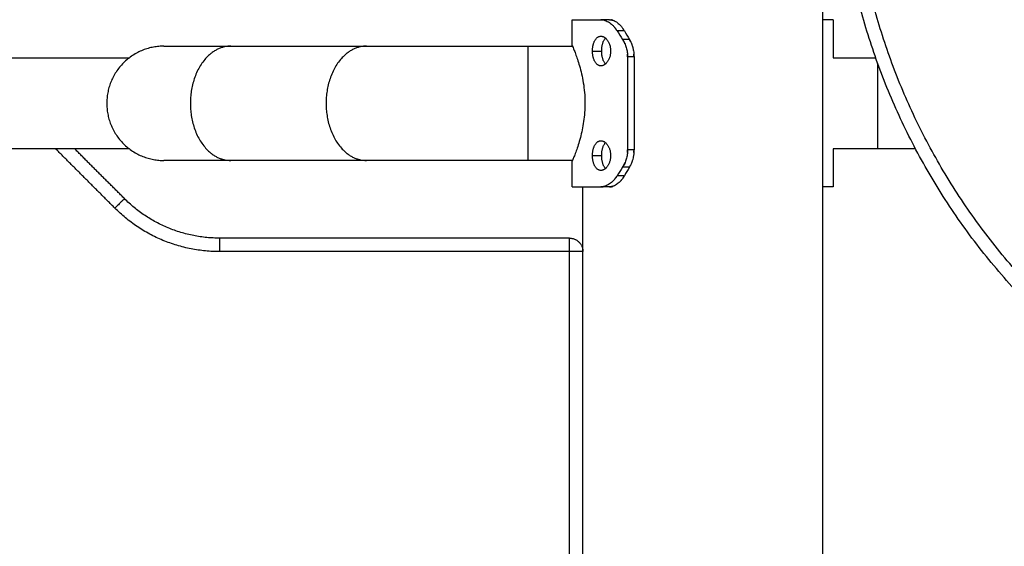
# Model space of a CAD drawing. Units: millimetres. Extents: x 8.6 to 28, y -1.1 to 20.9.
# Drawn here: x 16.7 to 17.1, y 15.2 to 15.4 of the extents above; entities that cross this region are included whole.
import ezdxf

# ---------------------------------------------------------------- set-up
doc = ezdxf.new("R2010")
doc.units = ezdxf.units.MM
doc.header["$MEASUREMENT"] = 0
doc.layers.get('0').update_dxf_attribs({"lineweight": 13})
doc.layers.get('Defpoints').update_dxf_attribs({"lineweight": 5})
doc.layers.add('DIASTASEIS', color=253, linetype='Continuous', lineweight=5)
doc.styles.get("Standard").update_dxf_attribs({"font": 'ARIALN.TTF'})
doc.dimstyles.get("Standard").update_dxf_attribs({"dimtxt": 0.18, "dimasz": 0.1, "dimexe": 0.05, "dimexo": 0, "dimgap": 0.09, "dimtad": 0, "dimzin": 0, "dimdsep": 46, "dimtxsty": 'Standard', "dimblk": 'OBLIQUE', "dimcen": 0.09, "dimadec": 0, "dimazin": 0, "dimtfac": 1, "dimtofl": 0, "dimtmove": 0, "dimatfit": 3, "dimldrblk": 'OBLIQUE', "dimfxl": 1, "dimtolj": 1, "dimtzin": 0, "dimarcsym": 0})

# ---------------------------------------------------------------- blocks, each defined once
blk = doc.blocks.new('OPSI_CL025')
at = {"lineweight": -3}
for points, weights, knots in [([(17.02971, 15.48406), (17.05642, 15.70391), (17.27788, 15.70391), (17.52788, 15.70391), (17.52788, 15.45391), (17.52788, 15.20391), (17.27788, 15.20391), (17.05642, 15.20391), (17.02971, 15.42376)], [0.955172889172, 0.731562280194, 1, 0.707106781187, 1, 0.707106781187, 1, 0.731562280194, 0.955172889172], [-737.556712, -737.556712, -737.556712, -384.844919, -384.844919, 0, 0, 384.844919, 384.844919, 737.556712, 737.556712, 737.556712]), ([(17.03475, 15.48406), (17.06139, 15.69891), (17.27788, 15.69891), (17.52288, 15.69891), (17.52288, 15.45391), (17.52288, 15.20891), (17.27788, 15.20891), (17.06139, 15.20891), (17.03475, 15.42376)], [0.954357632222, 0.732052611171, 1, 0.707106781187, 1, 0.707106781187, 1, 0.732052549029, 0.954357735334], [-736.912445, -736.912445, -736.912445, -384.844919, -384.844919, 0, 0, 384.844919, 384.844919, 736.912527, 736.912527, 736.912527]), ([(17.0428, 15.36885), (17.0428, 15.36412), (17.0428, 15.35391), (17.0428, 15.33706), (17.0428, 15.33706)], [0.873604801052, 0.799364267371, 1, 0.707106781187, 1], [61.27288, 61.27288, 61.27288, 79.403754, 79.403754, 105.871672, 105.871672, 105.871672])]:
    blk.add_rational_spline(points, weights, degree=2, knots=knots, dxfattribs=at)
for points, degree in [([(17.02233, 15.46805), (17.02233, 14.76098), (17.02233, 14.05391)], 2), ([(17.02233, 15.41391), (17.02233, 14.83391), (17.02233, 14.25391)], 2), ([(16.92943, 15.37541), (16.92943, 15.38016), (16.92943, 15.38491)], 2), ([(16.94327, 15.38491), (16.94168, 15.38491), (16.9401, 15.38491)], 2), ([(17.02633, 15.38491), (17.02633, 15.37784), (17.02633, 15.37076)], 2), ([(16.94881, 15.38079), (16.94746, 15.38079), (16.94611, 15.38079)], 2), ([(16.94611, 15.38079), (16.94677, 15.37973), (16.94745, 15.37867), (16.94814, 15.37761)], 3), ([(16.94881, 15.38079), (16.94941, 15.37973), (16.95004, 15.37867), (16.95067, 15.37761)], 3), ([(16.95067, 15.37761), (16.94941, 15.37761), (16.94814, 15.37761)], 2), ([(16.80269, 15.37511), (16.81949, 15.37511), (16.83628, 15.37511), (16.85308, 15.37511)], 3), ([(16.91297, 15.37511), (16.9185, 15.37511), (16.92403, 15.37511), (16.92956, 15.37511)], 3), ([(16.93698, 15.37331), (16.93868, 15.37331), (16.94039, 15.37331)], 2), ([(15.99075, 15.37076), (16.37788, 15.37076), (16.76502, 15.37076)], 2), ([(16.95239, 15.37117), (16.95119, 15.37117), (16.95, 15.37117)], 2), ([(16.95, 15.37117), (16.95, 15.35391), (16.95, 15.33666)], 2), ([(16.95239, 15.37117), (16.95239, 15.35391), (16.95239, 15.33666)], 2), ([(17.02633, 15.37076), (17.0316, 15.37076), (17.03686, 15.37076), (17.04212, 15.37076)], 3), ([(16.9401, 15.36781), (16.9401, 15.36781), (16.9401, 15.36781)], 2), ([(16.76502, 15.33706), (16.37788, 15.33706), (15.99075, 15.33706)], 2), ([(16.7597, 15.31502), (16.74868, 15.32604), (16.73766, 15.33706)], 2), ([(16.76324, 15.31856), (16.75399, 15.32781), (16.74473, 15.33706)], 2), ([(16.95239, 15.33666), (16.95119, 15.33666), (16.95, 15.33666)], 2), ([(17.02633, 15.33706), (17.02633, 15.32999), (17.02633, 15.32291)], 2), ([(17.0428, 15.33706), (17.03731, 15.33706), (17.03182, 15.33706), (17.02633, 15.33706)], 3), ([(16.85308, 15.33271), (16.83628, 15.33271), (16.81949, 15.33271), (16.80269, 15.33271)], 3), ([(16.92956, 15.33271), (16.92403, 15.33271), (16.9185, 15.33271), (16.91297, 15.33271)], 3), ([(16.93698, 15.33452), (16.93868, 15.33452), (16.94039, 15.33452)], 2), ([(16.92943, 15.32291), (16.92943, 15.32766), (16.92943, 15.33241)], 2), ([(16.94814, 15.33021), (16.94745, 15.32915), (16.94677, 15.32809), (16.94611, 15.32703)], 3), ([(16.95067, 15.33021), (16.94941, 15.33021), (16.94814, 15.33021)], 2), ([(16.95067, 15.33021), (16.95004, 15.32915), (16.94941, 15.32809), (16.94881, 15.32703)], 3), ([(16.94881, 15.32703), (16.94746, 15.32703), (16.94611, 15.32703)], 2), ([(16.93343, 14.48491), (16.93343, 14.90391), (16.93343, 15.32291)], 2), ([(16.94327, 15.32291), (16.94168, 15.32291), (16.9401, 15.32291)], 2), ([(16.92843, 15.30391), (16.86351, 15.30391), (16.79859, 15.30391)], 2), ([(16.92843, 15.29891), (16.86351, 15.29891), (16.79859, 15.29891)], 2), ([(16.92843, 15.00891), (16.92843, 15.15391), (16.92843, 15.29891)], 2), ([(16.93343, 15.00891), (16.93343, 15.15391), (16.93343, 15.29891)], 2)]:
    blk.add_open_spline(points, degree=degree, dxfattribs=at)
for points, weights in [([(16.92943, 15.38491), (16.92943, 15.38491), (16.9401, 15.38491)], [1, 0.946255288233, 1]), ([(17.02633, 15.38491), (17.02633, 15.38491), (17.02233, 15.38491)], [1, 0.967514567497, 0.974300099158]), ([(16.77788, 15.37511), (16.75668, 15.37511), (16.75668, 15.35391)], [1, 0.707106781186, 1]), ([(16.80269, 15.37511), (16.7877, 15.37511), (16.7877, 15.35391)], [1, 0.707106781187, 1]), ([(16.85308, 15.37511), (16.83808, 15.37511), (16.83808, 15.35391)], [1, 0.707106781187, 1]), ([(16.91297, 15.37511), (16.91297, 15.37511), (16.91297, 15.35391)], [1, 0.707106781187, 1]), ([(16.75668, 15.35391), (16.75668, 15.33271), (16.77788, 15.33271)], [1, 0.707106781186, 1]), ([(16.7877, 15.35391), (16.7877, 15.33271), (16.80269, 15.33271)], [1, 0.707106781187, 1]), ([(16.83808, 15.35391), (16.83808, 15.33271), (16.85308, 15.33271)], [1, 0.707106781187, 1]), ([(16.91297, 15.35391), (16.91297, 15.33271), (16.91297, 15.33271)], [1, 0.707106781187, 1]), ([(16.92943, 15.32291), (16.92943, 15.32291), (16.9401, 15.32291)], [1, 0.946255288233, 1]), ([(17.02633, 15.32291), (17.02633, 15.32291), (17.02233, 15.32291)], [1, 0.967513671668, 0.974300473428]), ([(16.76324, 15.31856), (16.76324, 15.31856), (16.7597, 15.31502)], [1, 0.707106781217, 1]), ([(16.79859, 15.30391), (16.77788, 15.30391), (16.76324, 15.31856)], [1, 0.923879532511, 1]), ([(16.79859, 15.29891), (16.77581, 15.29891), (16.7597, 15.31502)], [1, 0.92387953251, 1]), ([(16.79859, 15.29891), (16.79859, 15.30391), (16.79859, 15.30391)], [1, 0.707106781217, 1]), ([(16.92843, 15.29891), (16.92843, 15.30391), (16.92843, 15.30391)], [1, 0.707106781186, 1]), ([(16.92843, 15.30391), (16.93337, 15.30391), (16.93343, 15.29898)], [1, 0.709957281764, 0.99435448223]), ([(16.93343, 15.29891), (16.93332, 15.29891), (16.92843, 15.29891)], [0.990789529937, 0.711786796167, 1])]:
    blk.add_rational_spline(points, weights, degree=2, dxfattribs=at)
for points, knots in [([(16.9401, 15.38491), (16.94019, 15.38491), (16.94026, 15.38491), (16.94036, 15.3849), (16.94039, 15.3849), (16.94043, 15.3849), (16.94045, 15.3849), (16.94046, 15.38489), (16.94047, 15.38489), (16.94048, 15.38489), (16.94048, 15.38489), (16.94049, 15.38489), (16.94049, 15.38489), (16.94056, 15.38489), (16.94063, 15.38488), (16.94073, 15.38487), (16.94076, 15.38486), (16.94082, 15.38486), (16.94085, 15.38485), (16.94101, 15.38482), (16.94114, 15.3848), (16.94134, 15.38474), (16.94141, 15.38472), (16.94151, 15.38469), (16.94155, 15.38468), (16.94161, 15.38466), (16.94165, 15.38465), (16.94195, 15.38455), (16.94222, 15.38444), (16.94275, 15.38417), (16.94301, 15.38401), (16.94354, 15.38365), (16.9438, 15.38346), (16.9443, 15.38302), (16.94455, 15.38278), (16.94489, 15.38242), (16.94499, 15.38231), (16.94514, 15.38213), (16.94519, 15.38207), (16.94529, 15.38195), (16.94534, 15.38189), (16.94551, 15.38167), (16.94563, 15.38151), (16.94588, 15.38116), (16.946, 15.38098), (16.94611, 15.38079)], [0, 0, 0, 0, 0.03125, 0.03125, 0.046875, 0.046875, 0.054688, 0.054688, 0.058594, 0.058594, 0.060547, 0.060547, 0.0625, 0.0625, 0.09375, 0.09375, 0.109375, 0.109375, 0.125, 0.125, 0.1875, 0.1875, 0.21875, 0.21875, 0.234375, 0.234375, 0.25, 0.25, 0.375, 0.375, 0.5, 0.5, 0.625, 0.625, 0.75, 0.75, 0.803571, 0.803571, 0.830357, 0.830357, 0.857143, 0.857143, 0.928571, 0.928571, 1, 1, 1, 1]), ([(16.94146, 15.38471), (16.94142, 15.38472), (16.94138, 15.38473), (16.94128, 15.38476), (16.94123, 15.38477), (16.94111, 15.3848), (16.94106, 15.38481), (16.94085, 15.38485), (16.9407, 15.38487), (16.9404, 15.3849), (16.94025, 15.38491), (16.9401, 15.38491)], [0.7844604, 0.7844604, 0.7844604, 0.7844604, 0.8035714, 0.8035714, 0.8303571, 0.8303571, 0.8571429, 0.8571429, 0.9285714, 0.9285714, 0.9999999, 0.9999999, 0.9999999, 0.9999999]), ([(16.94327, 15.38491), (16.94335, 15.38491), (16.94341, 15.38491), (16.94353, 15.3849), (16.94358, 15.3849), (16.94363, 15.38489), (16.94363, 15.38489), (16.94364, 15.38489), (16.94364, 15.38489), (16.94366, 15.38489), (16.94366, 15.38489), (16.94369, 15.38489), (16.9437, 15.38489), (16.94375, 15.38488), (16.94378, 15.38488), (16.94387, 15.38486), (16.94393, 15.38486), (16.94404, 15.38483), (16.94411, 15.38482), (16.94423, 15.38479), (16.94429, 15.38478), (16.94447, 15.38473), (16.9446, 15.38469), (16.94475, 15.38463), (16.94478, 15.38462), (16.94485, 15.38459), (16.94488, 15.38458), (16.94497, 15.38454), (16.94503, 15.38451), (16.94522, 15.38443), (16.94534, 15.38437), (16.94571, 15.38417), (16.94595, 15.38401), (16.94643, 15.38365), (16.94667, 15.38346), (16.94713, 15.38302), (16.94736, 15.38278), (16.94768, 15.38242), (16.94777, 15.38231), (16.94795, 15.38207), (16.94804, 15.38196), (16.94819, 15.38175), (16.94825, 15.38167), (16.94836, 15.3815), (16.94842, 15.38142), (16.94859, 15.38116), (16.9487, 15.38098), (16.94881, 15.38079)], [0, 0, 0, 0, 0.03125, 0.03125, 0.0625, 0.0625, 0.064453, 0.064453, 0.066406, 0.066406, 0.070312, 0.070312, 0.078125, 0.078125, 0.09375, 0.09375, 0.125, 0.125, 0.15625, 0.15625, 0.1875, 0.1875, 0.25, 0.25, 0.265625, 0.265625, 0.28125, 0.28125, 0.3125, 0.3125, 0.375, 0.375, 0.5, 0.5, 0.625, 0.625, 0.75, 0.75, 0.803571, 0.803571, 0.857143, 0.857143, 0.892857, 0.892857, 0.928571, 0.928571, 1, 1, 1, 1]), ([(16.94452, 15.38471), (16.94448, 15.38472), (16.94444, 15.38473), (16.9443, 15.38477), (16.9442, 15.3848), (16.94402, 15.38484), (16.94396, 15.38485), (16.94387, 15.38486), (16.94385, 15.38487), (16.94383, 15.38487)], [0.7847754, 0.7847754, 0.7847754, 0.7847754, 0.8035714, 0.8035714, 0.8571429, 0.8571429, 0.8928571, 0.8928571, 0.9030962, 0.9030962, 0.9030962, 0.9030962]), ([(16.94611, 15.38079), (16.94604, 15.3809), (16.94598, 15.38099), (16.94591, 15.3811), (16.94588, 15.38114), (16.94585, 15.38119), (16.94584, 15.3812), (16.94583, 15.38123), (16.94582, 15.38123), (16.94581, 15.38124), (16.94581, 15.38125), (16.94581, 15.38125), (16.94581, 15.38125), (16.94575, 15.38134), (16.94569, 15.38142), (16.94561, 15.38153), (16.94558, 15.38157), (16.94553, 15.38164), (16.94551, 15.38167), (16.94537, 15.38185), (16.94526, 15.38199), (16.94509, 15.38219), (16.94504, 15.38225), (16.94498, 15.38231)], [0, 0, 0, 0, 0.03125, 0.03125, 0.046875, 0.046875, 0.0546875, 0.0546875, 0.0585938, 0.0585938, 0.0605469, 0.0605469, 0.0625, 0.0625, 0.09375, 0.09375, 0.109375, 0.109375, 0.125, 0.125, 0.1875, 0.1875, 0.2164556, 0.2164556, 0.2164556, 0.2164556]), ([(16.94881, 15.38079), (16.94874, 15.3809), (16.94869, 15.38099), (16.94859, 15.38114), (16.94855, 15.38121), (16.94852, 15.38126), (16.94851, 15.38127), (16.94851, 15.38128), (16.9485, 15.38129), (16.94849, 15.3813), (16.94849, 15.38131), (16.94847, 15.38134), (16.94845, 15.38136), (16.94842, 15.38142), (16.94839, 15.38146), (16.94836, 15.3815), (16.94836, 15.38151), (16.94835, 15.38152)], [0, 0, 0, 0, 0.03125, 0.03125, 0.0625, 0.0625, 0.06445312, 0.06445312, 0.06640625, 0.06640625, 0.0703125, 0.0703125, 0.078125, 0.078125, 0.09375, 0.09375, 0.09661023, 0.09661023, 0.09661023, 0.09661023]), ([(16.93698, 15.37331), (16.93698, 15.37349), (16.93698, 15.37367), (16.937, 15.37403), (16.93701, 15.3742), (16.93705, 15.37456), (16.93707, 15.37473), (16.93713, 15.37508), (16.93716, 15.37525), (16.93723, 15.37558), (16.93728, 15.37574), (16.93737, 15.37606), (16.93742, 15.37621), (16.93752, 15.37651), (16.93758, 15.37666), (16.93771, 15.37694), (16.93777, 15.37707), (16.93791, 15.37732), (16.93799, 15.37745), (16.93814, 15.37767), (16.93822, 15.37778), (16.93839, 15.37798), (16.93848, 15.37807), (16.93866, 15.37824), (16.93875, 15.37832), (16.93895, 15.37846), (16.93904, 15.37852), (16.93925, 15.37862), (16.93935, 15.37867), (16.93956, 15.37874), (16.93967, 15.37876), (16.93988, 15.3788), (16.93999, 15.37881), (16.9401, 15.37881)], [0, 0, 0, 0, 0.015625, 0.015625, 0.03125, 0.03125, 0.046875, 0.046875, 0.0625, 0.0625, 0.078125, 0.078125, 0.09375, 0.09375, 0.109375, 0.109375, 0.125, 0.125, 0.140625, 0.140625, 0.15625, 0.15625, 0.171875, 0.171875, 0.1875, 0.1875, 0.203125, 0.203125, 0.21875, 0.21875, 0.234375, 0.234375, 0.25, 0.25, 0.25, 0.25]), ([(16.9401, 15.37881), (16.94021, 15.37881), (16.94032, 15.3788), (16.94055, 15.37876), (16.94066, 15.37874), (16.94088, 15.37867), (16.94099, 15.37862), (16.94121, 15.37852), (16.94132, 15.37846), (16.94153, 15.37832), (16.94164, 15.37824), (16.94184, 15.37807), (16.94195, 15.37798), (16.94214, 15.37778), (16.94224, 15.37767), (16.94242, 15.37744), (16.94251, 15.37732), (16.94268, 15.37707), (16.94277, 15.37694), (16.94292, 15.37666), (16.94299, 15.37651), (16.94313, 15.37621), (16.94319, 15.37606), (16.94331, 15.37574), (16.94336, 15.37558), (16.94346, 15.37525), (16.9435, 15.37508), (16.94357, 15.37473), (16.9436, 15.37456), (16.94365, 15.3742), (16.94367, 15.37402), (16.94369, 15.37367), (16.9437, 15.37349), (16.9437, 15.37331)], [0.25, 0.25, 0.25, 0.25, 0.265625, 0.265625, 0.28125, 0.28125, 0.296875, 0.296875, 0.3125, 0.3125, 0.328125, 0.328125, 0.34375, 0.34375, 0.359375, 0.359375, 0.375, 0.375, 0.390625, 0.390625, 0.40625, 0.40625, 0.421875, 0.421875, 0.4375, 0.4375, 0.453125, 0.453125, 0.46875, 0.46875, 0.484375, 0.484375, 0.5, 0.5, 0.5, 0.5]), ([(16.94039, 15.37331), (16.94039, 15.37349), (16.94039, 15.37367), (16.94041, 15.37403), (16.94042, 15.3742), (16.94045, 15.37456), (16.94047, 15.37473), (16.94053, 15.37508), (16.94056, 15.37525), (16.94062, 15.37558), (16.94066, 15.37574), (16.94074, 15.37606), (16.94079, 15.37621), (16.94089, 15.37651), (16.94094, 15.37666), (16.94106, 15.37694), (16.94112, 15.37707), (16.94125, 15.37732), (16.94132, 15.37745), (16.94146, 15.37767), (16.94153, 15.37778), (16.94167, 15.37796), (16.94174, 15.37804), (16.9418, 15.37811)], [0, 0, 0, 0, 0.015625, 0.015625, 0.03125, 0.03125, 0.046875, 0.046875, 0.0625, 0.0625, 0.078125, 0.078125, 0.09375, 0.09375, 0.109375, 0.109375, 0.125, 0.125, 0.140625, 0.140625, 0.15625, 0.15625, 0.1687599, 0.1687599, 0.1687599, 0.1687599]), ([(16.94814, 15.37761), (16.94824, 15.37746), (16.94832, 15.37733), (16.94842, 15.37715), (16.94845, 15.3771), (16.9485, 15.37703), (16.94851, 15.377), (16.94853, 15.37697), (16.94854, 15.37696), (16.94854, 15.37694), (16.94855, 15.37694), (16.94855, 15.37693), (16.94855, 15.37693), (16.94856, 15.37692), (16.94856, 15.37692), (16.94862, 15.3768), (16.94869, 15.37668), (16.94878, 15.3765), (16.94881, 15.37644), (16.94887, 15.37631), (16.9489, 15.37624), (16.94905, 15.37592), (16.94915, 15.37566), (16.94935, 15.37513), (16.94944, 15.37486), (16.9496, 15.37431), (16.94967, 15.37404), (16.94979, 15.37347), (16.94984, 15.37319), (16.94992, 15.37262), (16.94995, 15.37233), (16.94999, 15.37175), (16.95, 15.37146), (16.95, 15.37117)], [0, 0, 0, 0, 0.0625, 0.0625, 0.09375, 0.09375, 0.109375, 0.109375, 0.117188, 0.117188, 0.121094, 0.121094, 0.123047, 0.123047, 0.125, 0.125, 0.1875, 0.1875, 0.21875, 0.21875, 0.25, 0.25, 0.375, 0.375, 0.5, 0.5, 0.625, 0.625, 0.75, 0.75, 0.875, 0.875, 1, 1, 1, 1]), ([(16.94862, 15.37681), (16.9486, 15.37685), (16.94858, 15.37689), (16.94843, 15.37716), (16.94829, 15.37739), (16.94814, 15.37761)], [0.8556396, 0.8556396, 0.8556396, 0.8556396, 0.875, 0.875, 1, 1, 1, 1]), ([(16.94907, 15.37585), (16.94903, 15.37596), (16.94898, 15.37608), (16.94886, 15.37633), (16.94879, 15.37647), (16.94873, 15.3766)], [0.6947271, 0.6947271, 0.6947271, 0.6947271, 0.75, 0.75, 0.8194743, 0.8194743, 0.8194743, 0.8194743]), ([(16.95067, 15.37761), (16.95076, 15.37746), (16.95084, 15.37732), (16.95097, 15.37709), (16.95102, 15.37699), (16.95107, 15.3769), (16.95107, 15.37689), (16.95108, 15.37688), (16.95108, 15.37687), (16.95109, 15.37685), (16.9511, 15.37683), (16.95112, 15.37679), (16.95114, 15.37676), (16.95118, 15.37667), (16.95121, 15.37661), (16.9513, 15.37643), (16.95135, 15.3763), (16.95143, 15.3761), (16.95146, 15.37604), (16.95151, 15.37591), (16.95154, 15.37584), (16.95161, 15.37565), (16.95166, 15.37552), (16.95179, 15.37512), (16.95187, 15.37485), (16.95198, 15.37445), (16.95202, 15.37431), (16.95208, 15.37403), (16.95211, 15.37389), (16.95219, 15.37347), (16.95224, 15.37318), (16.95231, 15.37261), (16.95234, 15.37232), (16.95238, 15.37175), (16.95239, 15.37146), (16.95239, 15.37117)], [0, 0, 0, 0, 0.0625, 0.0625, 0.125, 0.125, 0.128906, 0.128906, 0.132812, 0.132812, 0.140625, 0.140625, 0.15625, 0.15625, 0.1875, 0.1875, 0.25, 0.25, 0.28125, 0.28125, 0.3125, 0.3125, 0.375, 0.375, 0.5, 0.5, 0.5625, 0.5625, 0.625, 0.625, 0.75, 0.75, 0.875, 0.875, 1, 1, 1, 1]), ([(16.95108, 15.37687), (16.95108, 15.37689), (16.95107, 15.3769), (16.95094, 15.37715), (16.95081, 15.37739), (16.95067, 15.37761)], [0.8682461, 0.8682461, 0.8682461, 0.8682461, 0.875, 0.875, 1, 1, 1, 1]), ([(16.77788, 15.37511), (16.77788, 15.37511), (16.77802, 15.37511), (16.77828, 15.37511), (16.77854, 15.37511), (16.77895, 15.37511), (16.77948, 15.37511), (16.78002, 15.37511), (16.78069, 15.37511), (16.7815, 15.37511), (16.78231, 15.37511), (16.78326, 15.37511), (16.78433, 15.37511), (16.7854, 15.37511), (16.78661, 15.37511), (16.78793, 15.37511), (16.78925, 15.37511), (16.79069, 15.37511), (16.79225, 15.37511), (16.79531, 15.37511), (16.79881, 15.37511), (16.80269, 15.37511)], [0.000927, 0.000927, 0.000927, 0.000927, 8.177953, 8.177953, 8.177953, 16.475471, 16.475471, 16.475471, 24.854491, 24.854491, 24.854491, 33.274938, 33.274938, 33.274938, 41.695378, 41.695378, 41.695378, 50.074492, 50.074492, 50.074492, 66.569434, 66.569434, 66.569434, 66.569434]), ([(16.85308, 15.37511), (16.855, 15.37511), (16.85702, 15.37511), (16.85913, 15.37511), (16.86126, 15.37511), (16.86348, 15.37511), (16.86578, 15.37511), (16.86809, 15.37511), (16.87049, 15.37511), (16.87295, 15.37511), (16.87542, 15.37511), (16.87796, 15.37511), (16.88055, 15.37511), (16.88315, 15.37511), (16.88579, 15.37511), (16.88848, 15.37511), (16.89115, 15.37511), (16.89386, 15.37511), (16.8966, 15.37511), (16.89931, 15.37511), (16.90205, 15.37511), (16.90481, 15.37511), (16.90752, 15.37511), (16.91024, 15.37511), (16.91297, 15.37511)], [0, 0, 0, 0, 8.177953, 8.177953, 8.177953, 16.475471, 16.475471, 16.475471, 24.854491, 24.854491, 24.854491, 33.274937, 33.274937, 33.274937, 41.69538, 41.69538, 41.69538, 50.074441, 50.074441, 50.074441, 58.371928, 58.371928, 58.371928, 66.549945, 66.549945, 66.549945, 66.549945]), ([(16.92943, 15.37541), (16.92943, 15.37541), (16.92944, 15.37541), (16.92946, 15.37536), (16.92952, 15.37522), (16.9297, 15.37478), (16.92983, 15.37447), (16.93013, 15.37371), (16.93031, 15.37324), (16.93072, 15.37216), (16.93095, 15.37152), (16.93144, 15.37011), (16.93169, 15.36932), (16.93221, 15.3676), (16.93248, 15.36662), (16.93298, 15.36457), (16.93322, 15.36347), (16.93363, 15.36122), (16.9338, 15.36003), (16.93405, 15.35763), (16.93414, 15.35639), (16.93418, 15.35474), (16.93419, 15.35433), (16.93419, 15.35391)], [0.7499557, 0.7499557, 0.7499557, 0.7499557, 0.7556422, 0.7556422, 0.7810942, 0.7810942, 0.8056205, 0.8056205, 0.8301467, 0.8301467, 0.8557975, 0.8557975, 0.8814483, 0.8814483, 0.9088917, 0.9088917, 0.9363351, 0.9363351, 0.9636121, 0.9636121, 0.9908891, 0.9908891, 1, 1, 1, 1]), ([(16.9401, 15.36781), (16.93999, 15.36781), (16.93988, 15.36782), (16.93967, 15.36785), (16.93956, 15.36788), (16.93935, 15.36795), (16.93925, 15.36799), (16.93904, 15.3681), (16.93895, 15.36816), (16.93875, 15.3683), (16.93866, 15.36837), (16.93848, 15.36854), (16.93839, 15.36863), (16.93822, 15.36883), (16.93814, 15.36894), (16.93799, 15.36917), (16.93791, 15.36929), (16.93777, 15.36955), (16.93771, 15.36968), (16.93758, 15.36996), (16.93752, 15.3701), (16.93742, 15.3704), (16.93737, 15.37056), (16.93728, 15.37087), (16.93723, 15.37104), (16.93716, 15.37137), (16.93713, 15.37154), (16.93707, 15.37188), (16.93705, 15.37206), (16.93701, 15.37241), (16.937, 15.37259), (16.93698, 15.37295), (16.93698, 15.37313), (16.93698, 15.37331)], [0.75, 0.75, 0.75, 0.75, 0.765625, 0.765625, 0.78125, 0.78125, 0.796875, 0.796875, 0.8125, 0.8125, 0.828125, 0.828125, 0.84375, 0.84375, 0.859375, 0.859375, 0.875, 0.875, 0.890625, 0.890625, 0.90625, 0.90625, 0.921875, 0.921875, 0.9375, 0.9375, 0.953125, 0.953125, 0.96875, 0.96875, 0.984375, 0.984375, 1, 1, 1, 1]), ([(16.9437, 15.37331), (16.9437, 15.37313), (16.94369, 15.37295), (16.94367, 15.37259), (16.94365, 15.37241), (16.9436, 15.37206), (16.94357, 15.37188), (16.9435, 15.37154), (16.94346, 15.37137), (16.94336, 15.37104), (16.94331, 15.37087), (16.94319, 15.37056), (16.94313, 15.3704), (16.94299, 15.3701), (16.94292, 15.36996), (16.94277, 15.36968), (16.94268, 15.36955), (16.94251, 15.36929), (16.94242, 15.36917), (16.94224, 15.36894), (16.94214, 15.36883), (16.94195, 15.36863), (16.94184, 15.36854), (16.94164, 15.36837), (16.94153, 15.36829), (16.94132, 15.36816), (16.94121, 15.3681), (16.94099, 15.36799), (16.94088, 15.36795), (16.94066, 15.36788), (16.94055, 15.36785), (16.94032, 15.36782), (16.94021, 15.36781), (16.9401, 15.36781)], [0.5, 0.5, 0.5, 0.5, 0.515625, 0.515625, 0.53125, 0.53125, 0.546875, 0.546875, 0.5625, 0.5625, 0.578125, 0.578125, 0.59375, 0.59375, 0.609375, 0.609375, 0.625, 0.625, 0.640625, 0.640625, 0.65625, 0.65625, 0.671875, 0.671875, 0.6875, 0.6875, 0.703125, 0.703125, 0.71875, 0.71875, 0.734375, 0.734375, 0.7499785, 0.7499785, 0.7499785, 0.7499785]), ([(16.9418, 15.36851), (16.94174, 15.36858), (16.94167, 15.36865), (16.94153, 15.36883), (16.94146, 15.36894), (16.94132, 15.36917), (16.94125, 15.36929), (16.94112, 15.36955), (16.94106, 15.36968), (16.94094, 15.36996), (16.94089, 15.3701), (16.94079, 15.3704), (16.94074, 15.37056), (16.94066, 15.37087), (16.94062, 15.37104), (16.94056, 15.37137), (16.94053, 15.37154), (16.94047, 15.37188), (16.94045, 15.37206), (16.94042, 15.37241), (16.94041, 15.37259), (16.94039, 15.37295), (16.94039, 15.37313), (16.94039, 15.37331)], [0.8312277, 0.8312277, 0.8312277, 0.8312277, 0.84375, 0.84375, 0.859375, 0.859375, 0.875, 0.875, 0.890625, 0.890625, 0.90625, 0.90625, 0.921875, 0.921875, 0.9375, 0.9375, 0.953125, 0.953125, 0.96875, 0.96875, 0.984375, 0.984375, 1, 1, 1, 1]), ([(16.95, 15.37117), (16.95, 15.37136), (16.94999, 15.37153), (16.94998, 15.37175), (16.94998, 15.37182), (16.94998, 15.37191), (16.94997, 15.37194), (16.94997, 15.37198), (16.94997, 15.37199), (16.94997, 15.37201), (16.94997, 15.37202), (16.94997, 15.37203), (16.94997, 15.37203), (16.94997, 15.37204), (16.94997, 15.37204), (16.94997, 15.37208), (16.94996, 15.37213), (16.94996, 15.37217)], [0, 0, 0, 0, 0.0625, 0.0625, 0.09375, 0.09375, 0.109375, 0.109375, 0.1171875, 0.1171875, 0.1210938, 0.1210938, 0.1230469, 0.1230469, 0.125, 0.125, 0.1436233, 0.1436233, 0.1436233, 0.1436233]), ([(16.95239, 15.37117), (16.95238, 15.37136), (16.95238, 15.37153), (16.95237, 15.37182), (16.95236, 15.37194), (16.95236, 15.37204), (16.95236, 15.37204), (16.95236, 15.37205), (16.95236, 15.37206), (16.95236, 15.37207), (16.95236, 15.37208), (16.95235, 15.3721), (16.95235, 15.37212), (16.95235, 15.37215), (16.95235, 15.37216), (16.95235, 15.37217)], [0, 0, 0, 0, 0.0625, 0.0625, 0.125, 0.125, 0.1269531, 0.1269531, 0.1289062, 0.1289062, 0.1328125, 0.1328125, 0.140625, 0.140625, 0.1456734, 0.1456734, 0.1456734, 0.1456734]), ([(16.93419, 15.35391), (16.93419, 15.35277), (16.93414, 15.35161), (16.93398, 15.34936), (16.93385, 15.34824), (16.93354, 15.34609), (16.93335, 15.34504), (16.93294, 15.34305), (16.93271, 15.34208), (16.93222, 15.34024), (16.93195, 15.33933), (16.93143, 15.33769), (16.93117, 15.33693), (16.93068, 15.33555), (16.93044, 15.33492), (16.93004, 15.33388), (16.92986, 15.33345), (16.92961, 15.33283), (16.92952, 15.33261), (16.92945, 15.33244), (16.92943, 15.33241), (16.92943, 15.33241)], [0, 0, 0, 0, 0.0251819, 0.0251819, 0.0503637, 0.0503637, 0.075488, 0.075488, 0.1006124, 0.1006124, 0.1271886, 0.1271886, 0.1537649, 0.1537649, 0.1815047, 0.1815047, 0.2092445, 0.2092445, 0.2354976, 0.2354976, 0.2499768, 0.2499768, 0.2499768, 0.2499768]), ([(16.93698, 15.33452), (16.93698, 15.3347), (16.93698, 15.33488), (16.937, 15.33524), (16.93701, 15.33541), (16.93705, 15.33577), (16.93707, 15.33594), (16.93713, 15.33629), (16.93716, 15.33646), (16.93723, 15.33679), (16.93728, 15.33695), (16.93737, 15.33727), (16.93742, 15.33742), (16.93752, 15.33772), (16.93758, 15.33787), (16.93771, 15.33815), (16.93777, 15.33828), (16.93791, 15.33853), (16.93799, 15.33866), (16.93814, 15.33888), (16.93822, 15.33899), (16.93839, 15.33919), (16.93848, 15.33928), (16.93866, 15.33945), (16.93875, 15.33953), (16.93895, 15.33967), (16.93904, 15.33973), (16.93925, 15.33983), (16.93935, 15.33988), (16.93956, 15.33995), (16.93967, 15.33997), (16.93988, 15.34001), (16.93999, 15.34002), (16.9401, 15.34002)], [0, 0, 0, 0, 0.015625, 0.015625, 0.03125, 0.03125, 0.046875, 0.046875, 0.0625, 0.0625, 0.078125, 0.078125, 0.09375, 0.09375, 0.109375, 0.109375, 0.125, 0.125, 0.140625, 0.140625, 0.15625, 0.15625, 0.171875, 0.171875, 0.1875, 0.1875, 0.203125, 0.203125, 0.21875, 0.21875, 0.234375, 0.234375, 0.25, 0.25, 0.25, 0.25]), ([(16.9401, 15.34002), (16.94021, 15.34002), (16.94032, 15.34001), (16.94055, 15.33997), (16.94066, 15.33995), (16.94088, 15.33988), (16.94099, 15.33983), (16.94121, 15.33973), (16.94132, 15.33967), (16.94153, 15.33953), (16.94164, 15.33945), (16.94184, 15.33928), (16.94195, 15.33919), (16.94214, 15.33899), (16.94224, 15.33888), (16.94242, 15.33866), (16.94251, 15.33853), (16.94268, 15.33828), (16.94277, 15.33815), (16.94292, 15.33787), (16.94299, 15.33772), (16.94313, 15.33742), (16.94319, 15.33727), (16.94331, 15.33695), (16.94336, 15.33679), (16.94346, 15.33646), (16.9435, 15.33629), (16.94357, 15.33594), (16.9436, 15.33577), (16.94365, 15.33541), (16.94367, 15.33524), (16.94369, 15.33488), (16.9437, 15.3347), (16.9437, 15.33452)], [0.25, 0.25, 0.25, 0.25, 0.265625, 0.265625, 0.28125, 0.28125, 0.296875, 0.296875, 0.3125, 0.3125, 0.328125, 0.328125, 0.34375, 0.34375, 0.359375, 0.359375, 0.375, 0.375, 0.390625, 0.390625, 0.40625, 0.40625, 0.421875, 0.421875, 0.4375, 0.4375, 0.453125, 0.453125, 0.46875, 0.46875, 0.484375, 0.484375, 0.5, 0.5, 0.5, 0.5]), ([(16.94039, 15.33452), (16.94039, 15.3347), (16.94039, 15.33488), (16.94041, 15.33524), (16.94042, 15.33541), (16.94045, 15.33577), (16.94047, 15.33594), (16.94053, 15.33629), (16.94056, 15.33646), (16.94062, 15.33679), (16.94066, 15.33695), (16.94074, 15.33727), (16.94079, 15.33742), (16.94089, 15.33772), (16.94094, 15.33787), (16.94106, 15.33815), (16.94112, 15.33828), (16.94125, 15.33853), (16.94132, 15.33866), (16.94146, 15.33888), (16.94153, 15.33899), (16.94167, 15.33917), (16.94174, 15.33925), (16.9418, 15.33932)], [0, 0, 0, 0, 0.015625, 0.015625, 0.03125, 0.03125, 0.046875, 0.046875, 0.0625, 0.0625, 0.078125, 0.078125, 0.09375, 0.09375, 0.109375, 0.109375, 0.125, 0.125, 0.140625, 0.140625, 0.15625, 0.15625, 0.168764, 0.168764, 0.168764, 0.168764]), ([(16.95, 15.33666), (16.95, 15.33646), (16.94999, 15.33629), (16.94998, 15.33607), (16.94998, 15.33601), (16.94998, 15.33592), (16.94997, 15.33589), (16.94997, 15.33585), (16.94997, 15.33583), (16.94997, 15.33581), (16.94997, 15.33581), (16.94997, 15.3358), (16.94997, 15.33579), (16.94997, 15.33579), (16.94997, 15.33579), (16.94996, 15.33564), (16.94995, 15.3355), (16.94992, 15.33528), (16.94992, 15.33521), (16.9499, 15.33506), (16.94989, 15.33498), (16.94984, 15.33462), (16.94978, 15.33433), (16.94966, 15.33377), (16.94959, 15.33349), (16.94943, 15.33294), (16.94934, 15.33267), (16.94915, 15.33215), (16.94904, 15.33189), (16.94881, 15.33138), (16.94869, 15.33114), (16.94843, 15.33066), (16.94829, 15.33043), (16.94814, 15.33021)], [0, 0, 0, 0, 0.0625, 0.0625, 0.09375, 0.09375, 0.109375, 0.109375, 0.117188, 0.117188, 0.121094, 0.121094, 0.123047, 0.123047, 0.125, 0.125, 0.1875, 0.1875, 0.21875, 0.21875, 0.25, 0.25, 0.375, 0.375, 0.5, 0.5, 0.625, 0.625, 0.75, 0.75, 0.875, 0.875, 1, 1, 1, 1]), ([(16.94996, 15.33566), (16.94996, 15.3357), (16.94997, 15.33574), (16.94999, 15.33608), (16.95, 15.33637), (16.95, 15.33666)], [0.855957, 0.855957, 0.855957, 0.855957, 0.875, 0.875, 1, 1, 1, 1]), ([(16.95239, 15.33666), (16.95238, 15.33647), (16.95238, 15.3363), (16.95237, 15.33601), (16.95236, 15.33589), (16.95236, 15.33579), (16.95236, 15.33578), (16.95236, 15.33577), (16.95236, 15.33577), (16.95236, 15.33576), (16.95236, 15.33575), (16.95235, 15.33572), (16.95235, 15.3357), (16.95235, 15.33565), (16.95235, 15.33562), (16.95234, 15.33551), (16.95233, 15.33544), (16.95231, 15.33522), (16.9523, 15.33508), (16.95226, 15.33478), (16.95224, 15.33464), (16.95219, 15.33435), (16.95216, 15.33421), (16.95208, 15.33379), (16.95202, 15.33352), (16.95191, 15.33311), (16.95187, 15.33297), (16.95179, 15.3327), (16.95174, 15.33257), (16.95161, 15.33217), (16.95151, 15.33191), (16.95135, 15.33153), (16.9513, 15.3314), (16.95118, 15.33116), (16.95112, 15.33103), (16.95094, 15.33067), (16.95081, 15.33044), (16.95067, 15.33021)], [0, 0, 0, 0, 0.0625, 0.0625, 0.125, 0.125, 0.126953, 0.126953, 0.128906, 0.128906, 0.132812, 0.132812, 0.140625, 0.140625, 0.15625, 0.15625, 0.1875, 0.1875, 0.25, 0.25, 0.3125, 0.3125, 0.375, 0.375, 0.5, 0.5, 0.5625, 0.5625, 0.625, 0.625, 0.75, 0.75, 0.8125, 0.8125, 0.875, 0.875, 1, 1, 1, 1]), ([(16.95235, 15.33565), (16.95235, 15.3357), (16.95236, 15.33574), (16.95238, 15.33608), (16.95239, 15.33637), (16.95239, 15.33666)], [0.854899, 0.854899, 0.854899, 0.854899, 0.875, 0.875, 1, 1, 1, 1]), ([(17.05687, 15.33706), (17.05491, 15.33706), (17.05294, 15.33706), (17.05096, 15.33706), (17.04825, 15.33706), (17.04553, 15.33706), (17.0428, 15.33706)], [52.426325, 52.426325, 52.426325, 52.426325, 58.391481, 58.391481, 58.391481, 66.569434, 66.569434, 66.569434, 66.569434]), ([(16.80269, 15.33271), (16.79881, 15.33271), (16.79531, 15.33271), (16.79225, 15.33271), (16.79069, 15.33271), (16.78925, 15.33271), (16.78793, 15.33271), (16.78661, 15.33271), (16.7854, 15.33271), (16.78433, 15.33271), (16.78326, 15.33271), (16.78231, 15.33271), (16.7815, 15.33271), (16.78069, 15.33271), (16.78002, 15.33271), (16.77948, 15.33271), (16.77895, 15.33271), (16.77854, 15.33271), (16.77828, 15.33271), (16.77802, 15.33271), (16.77788, 15.33271), (16.77788, 15.33271)], [0, 0, 0, 0, 16.494941, 16.494941, 16.494941, 24.874056, 24.874056, 24.874056, 33.294496, 33.294496, 33.294496, 41.714943, 41.714943, 41.714943, 50.093962, 50.093962, 50.093962, 58.391481, 58.391481, 58.391481, 66.569434, 66.569434, 66.569434, 66.569434]), ([(16.91297, 15.33271), (16.91024, 15.33271), (16.90752, 15.33271), (16.90481, 15.33271), (16.90205, 15.33271), (16.89931, 15.33271), (16.8966, 15.33271), (16.89386, 15.33271), (16.89115, 15.33271), (16.88848, 15.33271), (16.88579, 15.33271), (16.88315, 15.33271), (16.88055, 15.33271), (16.87796, 15.33271), (16.87542, 15.33271), (16.87295, 15.33271), (16.87049, 15.33271), (16.86809, 15.33271), (16.86578, 15.33271), (16.86348, 15.33271), (16.86126, 15.33271), (16.85913, 15.33271), (16.85702, 15.33271), (16.855, 15.33271), (16.85308, 15.33271)], [0, 0, 0, 0, 8.178017, 8.178017, 8.178017, 16.475504, 16.475504, 16.475504, 24.854565, 24.854565, 24.854565, 33.275008, 33.275008, 33.275008, 41.695454, 41.695454, 41.695454, 50.074474, 50.074474, 50.074474, 58.371992, 58.371992, 58.371992, 66.549945, 66.549945, 66.549945, 66.549945]), ([(16.9401, 15.32902), (16.93999, 15.32902), (16.93988, 15.32903), (16.93967, 15.32906), (16.93956, 15.32909), (16.93935, 15.32916), (16.93925, 15.3292), (16.93904, 15.32931), (16.93895, 15.32937), (16.93875, 15.32951), (16.93866, 15.32958), (16.93848, 15.32975), (16.93839, 15.32984), (16.93822, 15.33005), (16.93814, 15.33015), (16.93799, 15.33038), (16.93791, 15.3305), (16.93777, 15.33076), (16.93771, 15.33089), (16.93758, 15.33117), (16.93752, 15.33131), (16.93742, 15.33161), (16.93737, 15.33177), (16.93728, 15.33208), (16.93723, 15.33225), (16.93716, 15.33258), (16.93713, 15.33275), (16.93707, 15.33309), (16.93705, 15.33327), (16.93701, 15.33362), (16.937, 15.3338), (16.93698, 15.33416), (16.93698, 15.33434), (16.93698, 15.33452)], [0.75, 0.75, 0.75, 0.75, 0.765625, 0.765625, 0.78125, 0.78125, 0.796875, 0.796875, 0.8125, 0.8125, 0.828125, 0.828125, 0.84375, 0.84375, 0.859375, 0.859375, 0.875, 0.875, 0.890625, 0.890625, 0.90625, 0.90625, 0.921875, 0.921875, 0.9375, 0.9375, 0.953125, 0.953125, 0.96875, 0.96875, 0.984375, 0.984375, 1, 1, 1, 1]), ([(16.9437, 15.33452), (16.9437, 15.33434), (16.94369, 15.33416), (16.94367, 15.3338), (16.94365, 15.33362), (16.9436, 15.33327), (16.94357, 15.33309), (16.9435, 15.33275), (16.94346, 15.33258), (16.94336, 15.33225), (16.94331, 15.33208), (16.94319, 15.33177), (16.94313, 15.33161), (16.94299, 15.33131), (16.94292, 15.33117), (16.94277, 15.33089), (16.94268, 15.33076), (16.94251, 15.3305), (16.94242, 15.33038), (16.94224, 15.33015), (16.94214, 15.33004), (16.94195, 15.32984), (16.94184, 15.32975), (16.94164, 15.32958), (16.94153, 15.32951), (16.94132, 15.32937), (16.94121, 15.32931), (16.94099, 15.3292), (16.94088, 15.32916), (16.94066, 15.32909), (16.94055, 15.32906), (16.94032, 15.32903), (16.94021, 15.32902), (16.9401, 15.32902)], [0.5, 0.5, 0.5, 0.5, 0.515625, 0.515625, 0.53125, 0.53125, 0.546875, 0.546875, 0.5625, 0.5625, 0.578125, 0.578125, 0.59375, 0.59375, 0.609375, 0.609375, 0.625, 0.625, 0.640625, 0.640625, 0.65625, 0.65625, 0.671875, 0.671875, 0.6875, 0.6875, 0.703125, 0.703125, 0.71875, 0.71875, 0.734375, 0.734375, 0.75, 0.75, 0.75, 0.75]), ([(16.9418, 15.32972), (16.94174, 15.32979), (16.94167, 15.32986), (16.94153, 15.33005), (16.94146, 15.33015), (16.94132, 15.33038), (16.94125, 15.3305), (16.94112, 15.33076), (16.94106, 15.33089), (16.94094, 15.33117), (16.94089, 15.33131), (16.94079, 15.33161), (16.94074, 15.33177), (16.94066, 15.33208), (16.94062, 15.33225), (16.94056, 15.33258), (16.94053, 15.33275), (16.94047, 15.33309), (16.94045, 15.33327), (16.94042, 15.33362), (16.94041, 15.3338), (16.94039, 15.33416), (16.94039, 15.33434), (16.94039, 15.33452)], [0.8312277, 0.8312277, 0.8312277, 0.8312277, 0.84375, 0.84375, 0.859375, 0.859375, 0.875, 0.875, 0.890625, 0.890625, 0.90625, 0.90625, 0.921875, 0.921875, 0.9375, 0.9375, 0.953125, 0.953125, 0.96875, 0.96875, 0.984375, 0.984375, 1, 1, 1, 1]), ([(16.94814, 15.33021), (16.94824, 15.33036), (16.94832, 15.3305), (16.94842, 15.33067), (16.94845, 15.33073), (16.9485, 15.3308), (16.94851, 15.33082), (16.94853, 15.33086), (16.94854, 15.33087), (16.94854, 15.33088), (16.94855, 15.33089), (16.94855, 15.33089), (16.94855, 15.3309), (16.94856, 15.3309), (16.94856, 15.3309), (16.94862, 15.33102), (16.94869, 15.33114), (16.94878, 15.33133), (16.94881, 15.33139), (16.94887, 15.33152), (16.9489, 15.33158), (16.94898, 15.33176), (16.94903, 15.33186), (16.94907, 15.33198)], [0, 0, 0, 0, 0.0625, 0.0625, 0.09375, 0.09375, 0.109375, 0.109375, 0.1171875, 0.1171875, 0.1210938, 0.1210938, 0.1230469, 0.1230469, 0.125, 0.125, 0.1875, 0.1875, 0.21875, 0.21875, 0.25, 0.25, 0.3028616, 0.3028616, 0.3028616, 0.3028616]), ([(16.95067, 15.33021), (16.95076, 15.33037), (16.95084, 15.3305), (16.95097, 15.33074), (16.95102, 15.33084), (16.95107, 15.33092), (16.95107, 15.33093), (16.95108, 15.33095), (16.95108, 15.33095), (16.95109, 15.33098), (16.9511, 15.33099), (16.95111, 15.33101), (16.95111, 15.33101), (16.95111, 15.33101)], [0, 0, 0, 0, 0.0625, 0.0625, 0.125, 0.125, 0.1289062, 0.1289062, 0.1328125, 0.1328125, 0.140625, 0.140625, 0.1417938, 0.1417938, 0.1417938, 0.1417938]), ([(16.94611, 15.32703), (16.94604, 15.32693), (16.94598, 15.32684), (16.94591, 15.32672), (16.94588, 15.32668), (16.94585, 15.32664), (16.94584, 15.32662), (16.94583, 15.3266), (16.94582, 15.32659), (16.94581, 15.32658), (16.94581, 15.32658), (16.94581, 15.32657), (16.94581, 15.32657), (16.94575, 15.32648), (16.94569, 15.3264), (16.94561, 15.32629), (16.94558, 15.32626), (16.94553, 15.32618), (16.94551, 15.32615), (16.94537, 15.32597), (16.94526, 15.32584), (16.94509, 15.32563), (16.94503, 15.32556), (16.94494, 15.32546), (16.94491, 15.32543), (16.94485, 15.32536), (16.94482, 15.32533), (16.94455, 15.32504), (16.9443, 15.3248), (16.9438, 15.32437), (16.94354, 15.32417), (16.94301, 15.32382), (16.94275, 15.32366), (16.94222, 15.32339), (16.94195, 15.32328), (16.94157, 15.32315), (16.94146, 15.32311), (16.94128, 15.32307), (16.94123, 15.32305), (16.94111, 15.32303), (16.94106, 15.32301), (16.94085, 15.32297), (16.9407, 15.32295), (16.9404, 15.32292), (16.94025, 15.32291), (16.9401, 15.32291)], [0, 0, 0, 0, 0.03125, 0.03125, 0.046875, 0.046875, 0.054688, 0.054688, 0.058594, 0.058594, 0.060547, 0.060547, 0.0625, 0.0625, 0.09375, 0.09375, 0.109375, 0.109375, 0.125, 0.125, 0.1875, 0.1875, 0.21875, 0.21875, 0.234375, 0.234375, 0.25, 0.25, 0.375, 0.375, 0.5, 0.5, 0.625, 0.625, 0.75, 0.75, 0.803571, 0.803571, 0.830357, 0.830357, 0.857143, 0.857143, 0.928571, 0.928571, 1, 1, 1, 1]), ([(16.94881, 15.32703), (16.94874, 15.32693), (16.94869, 15.32684), (16.94859, 15.32668), (16.94855, 15.32662), (16.94852, 15.32656), (16.94851, 15.32656), (16.94851, 15.32654), (16.9485, 15.32654), (16.94849, 15.32652), (16.94849, 15.32651), (16.94847, 15.32648), (16.94845, 15.32646), (16.94842, 15.32641), (16.94839, 15.32637), (16.94832, 15.32625), (16.94827, 15.32618), (16.9482, 15.32608), (16.94817, 15.32605), (16.94812, 15.32598), (16.9481, 15.32594), (16.94802, 15.32584), (16.94797, 15.32577), (16.94781, 15.32556), (16.9477, 15.32543), (16.94755, 15.32526), (16.94753, 15.32523), (16.94747, 15.32517), (16.94744, 15.32514), (16.94736, 15.32505), (16.9473, 15.32499), (16.94713, 15.32481), (16.94702, 15.32469), (16.94667, 15.32437), (16.94643, 15.32417), (16.94595, 15.32382), (16.94571, 15.32366), (16.94522, 15.32339), (16.94497, 15.32328), (16.94462, 15.32315), (16.94451, 15.32311), (16.9443, 15.32305), (16.9442, 15.32302), (16.94402, 15.32299), (16.94396, 15.32297), (16.94382, 15.32295), (16.94375, 15.32294), (16.94354, 15.32292), (16.9434, 15.32291), (16.94327, 15.32291)], [0, 0, 0, 0, 0.03125, 0.03125, 0.0625, 0.0625, 0.064453, 0.064453, 0.066406, 0.066406, 0.070312, 0.070312, 0.078125, 0.078125, 0.09375, 0.09375, 0.125, 0.125, 0.140625, 0.140625, 0.15625, 0.15625, 0.1875, 0.1875, 0.25, 0.25, 0.265625, 0.265625, 0.28125, 0.28125, 0.3125, 0.3125, 0.375, 0.375, 0.5, 0.5, 0.625, 0.625, 0.75, 0.75, 0.803571, 0.803571, 0.857143, 0.857143, 0.892857, 0.892857, 0.928571, 0.928571, 1, 1, 1, 1]), ([(16.94498, 15.32551), (16.94502, 15.32555), (16.94505, 15.32559), (16.94514, 15.32569), (16.94519, 15.32575), (16.94529, 15.32587), (16.94534, 15.32593), (16.94551, 15.32615), (16.94563, 15.32632), (16.94588, 15.32667), (16.946, 15.32685), (16.94611, 15.32703)], [0.7845021, 0.7845021, 0.7845021, 0.7845021, 0.8035714, 0.8035714, 0.8303571, 0.8303571, 0.8571429, 0.8571429, 0.9285714, 0.9285714, 1, 1, 1, 1]), ([(16.94835, 15.32631), (16.94839, 15.32637), (16.94843, 15.32643), (16.94859, 15.32667), (16.9487, 15.32685), (16.94881, 15.32703)], [0.90309095, 0.90309095, 0.90309095, 0.90309095, 0.92857143, 0.92857143, 1, 1, 1, 1]), ([(16.9401, 15.32291), (16.94019, 15.32292), (16.94026, 15.32292), (16.94036, 15.32292), (16.94039, 15.32293), (16.94043, 15.32293), (16.94045, 15.32293), (16.94046, 15.32293), (16.94047, 15.32293), (16.94048, 15.32293), (16.94048, 15.32293), (16.94049, 15.32293), (16.94049, 15.32293), (16.94056, 15.32294), (16.94063, 15.32294), (16.94073, 15.32296), (16.94076, 15.32296), (16.94082, 15.32297), (16.94085, 15.32297), (16.94101, 15.323), (16.94114, 15.32303), (16.94134, 15.32308), (16.9414, 15.3231), (16.94146, 15.32312)], [0, 0, 0, 0, 0.03125, 0.03125, 0.046875, 0.046875, 0.0546875, 0.0546875, 0.0585938, 0.0585938, 0.0605469, 0.0605469, 0.0625, 0.0625, 0.09375, 0.09375, 0.109375, 0.109375, 0.125, 0.125, 0.1875, 0.1875, 0.2165389, 0.2165389, 0.2165389, 0.2165389]), ([(16.94327, 15.32291), (16.94335, 15.32292), (16.94341, 15.32292), (16.94353, 15.32293), (16.94358, 15.32293), (16.94363, 15.32293), (16.94363, 15.32293), (16.94364, 15.32293), (16.94364, 15.32293), (16.94366, 15.32294), (16.94366, 15.32294), (16.94369, 15.32294), (16.9437, 15.32294), (16.94375, 15.32294), (16.94378, 15.32295), (16.94387, 15.32296), (16.94393, 15.32297), (16.94404, 15.32299), (16.94411, 15.323), (16.94423, 15.32303), (16.94429, 15.32305), (16.9444, 15.32308), (16.94446, 15.3231), (16.94452, 15.32312)], [0, 0, 0, 0, 0.03125, 0.03125, 0.0625, 0.0625, 0.0644531, 0.0644531, 0.0664062, 0.0664062, 0.0703125, 0.0703125, 0.078125, 0.078125, 0.09375, 0.09375, 0.125, 0.125, 0.15625, 0.15625, 0.1875, 0.1875, 0.2161731, 0.2161731, 0.2161731, 0.2161731])]:
    blk.add_open_spline(points, degree=3, knots=knots, dxfattribs=at)
blk = doc.blocks.new('_Oblique')
at = {"color": 0, "linetype": 'ByBlock', "lineweight": -2}
blk.add_line((-0.5, -0.5), (0.5, 0.5), dxfattribs=at)
blk = doc.blocks.new('*D27')
at = {"layer": 'Defpoints', "color": 0}
for p in [(15.77788, 15.85391), (15.77788, 13.05391), (18.30008, 13.05391)]:
    blk.add_point(p, dxfattribs=at)
at = {"layer": 'DIASTASEIS', "color": 0, "lineweight": -2}
for p, q in [((15.77788, 15.85391), (18.35008, 15.85391)), ((18.30008, 15.85391), (18.30008, 14.73662)), ((18.30008, 13.05391), (18.30008, 14.1712)), ((15.77788, 13.05391), (18.35008, 13.05391))]:
    blk.add_line(p, q, dxfattribs=at)
at = {"layer": 'DIASTASEIS', "color": 0, "linetype": 'ByBlock', "lineweight": -2, "xscale": 0.1, "yscale": 0.1, "zscale": 0.1}
for p, rotation in [((18.30008, 15.85391), 90), ((18.30008, 13.05391), 270)]:
    blk.add_blockref('_Oblique', p, dxfattribs=dict(at, rotation=rotation))
at = {"layer": 'DIASTASEIS', "color": 0, "insert": (18.30008, 14.45391), "char_height": 0.18, "attachment_point": 5, "rotation": 90}
blk.add_mtext('\\A1;2.80', dxfattribs=at)
blk = doc.blocks.new('*D50')
at = {"layer": 'Defpoints', "color": 0}
for p in [(16.39768, 15.40391), (16.39768, 13.05391), (17.81847, 13.05391)]:
    blk.add_point(p, dxfattribs=at)
at = {"layer": 'DIASTASEIS', "color": 0, "lineweight": -2}
for p, q in [((16.39768, 15.40391), (17.86847, 15.40391)), ((17.81847, 15.40391), (17.81847, 14.51242)), ((17.81847, 13.05391), (17.81847, 13.94541)), ((16.39768, 13.05391), (17.86847, 13.05391))]:
    blk.add_line(p, q, dxfattribs=at)
at = {"layer": 'DIASTASEIS', "color": 0, "linetype": 'ByBlock', "lineweight": -2, "xscale": 0.1, "yscale": 0.1, "zscale": 0.1}
for p, rotation in [((17.81847, 15.40391), 90), ((17.81847, 13.05391), 270)]:
    blk.add_blockref('_Oblique', p, dxfattribs=dict(at, rotation=rotation))
at = {"layer": 'DIASTASEIS', "color": 0, "insert": (17.81847, 14.22891), "char_height": 0.18, "attachment_point": 5, "rotation": 90}
blk.add_mtext('\\A1;2.35', dxfattribs=at)

msp = doc.modelspace()

# ---------------------------------------------------------------- block references
msp.add_blockref('OPSI_CL025', (0, 0))

# ---------------------------------------------------------------- dimensions: what is measured, and where the dimension line sits
at = {"layer": 'DIASTASEIS'}
for base, p1, p2, picture, middle in [((18.30008, 13.05391), (15.77788, 15.85391), (15.77788, 13.05391), '*D27', (18.30008, 14.45391)), ((17.81847, 13.05391), (16.39768, 15.40391), (16.39768, 13.05391), '*D50', (17.81847, 14.22891))]:
    dim = msp.add_linear_dim(base=base, p1=p1, p2=p2, angle=90, dimstyle='Standard', dxfattribs=at)
    dim.commit()
    dim.dimension.update_dxf_attribs({"geometry": picture, "text_midpoint": middle})

doc.saveas('drawing.dxf')
